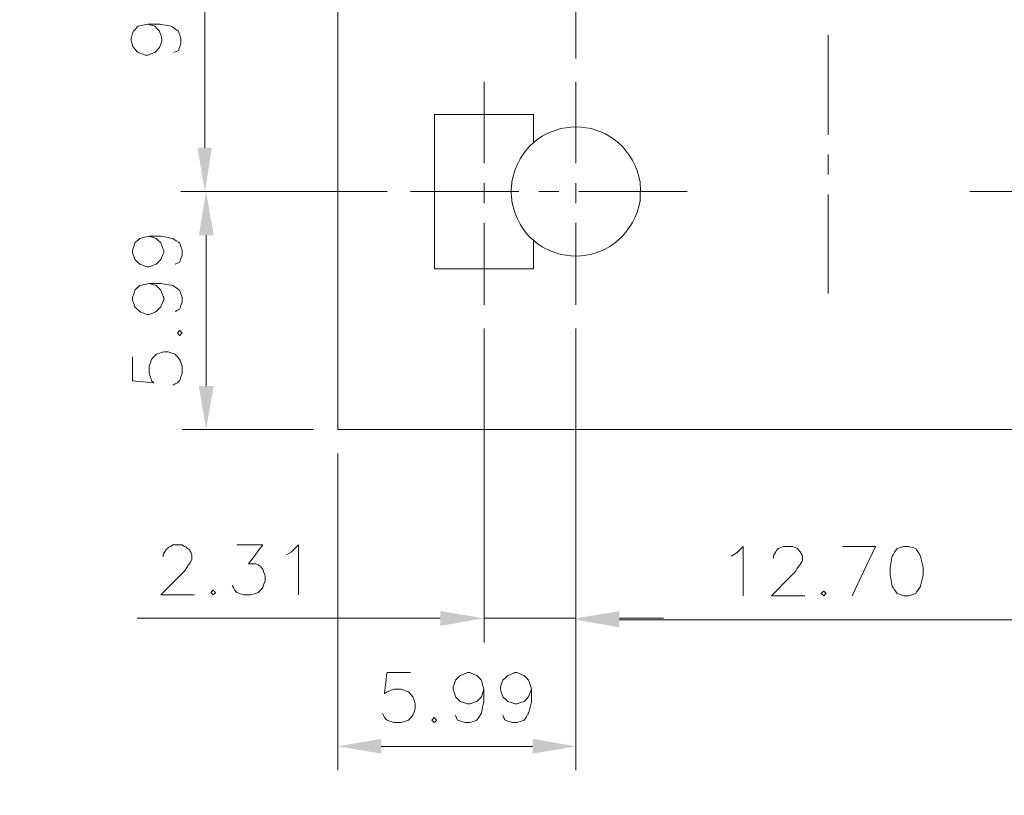
# Model space of a CAD drawing. Units: millimetres. Extents: x 0.2 to 17.4, y -12.9 to -0.7.
# Drawn here: x 11.7 to 14.6, y -8.8 to -6.5 of the extents above; entities that cross this region are included whole.
import ezdxf

# ---------------------------------------------------------------- set-up
doc = ezdxf.new("R2010")
doc.units = ezdxf.units.MM
doc.header["$MEASUREMENT"] = 0
doc.layers.get('0').update_dxf_attribs({"linetype": 'CONTINUOUS'})

msp = doc.modelspace()

# ---------------------------------------------------------------- hatches: boundary and pattern name
for points in [[(12.224, -6.8928), (12.224, -6.8928), (12.2242, -6.8928), (12.2248, -6.8928), (12.2258, -6.8928), (12.2271, -6.8928), (12.2287, -6.8928), (12.2305, -6.8928), (12.2326, -6.8928), (12.2348, -6.8928), (12.2372, -6.8928), (12.2397, -6.8928), (12.2423, -6.8928), (12.2449, -6.8928), (12.2475, -6.8928), (12.25, -6.8928), (12.2525, -6.8928), (12.2549, -6.8928), (12.2572, -6.8928), (12.2592, -6.8928), (12.2611, -6.8928), (12.2627, -6.8928), (12.264, -6.8928), (12.2649, -6.8928), (12.2655, -6.8928), (12.2658, -6.8928), (12.2658, -6.8928), (12.2657, -6.8934), (12.2654, -6.8953), (12.2649, -6.8982), (12.2643, -6.9022), (12.2635, -6.907), (12.2627, -6.9125), (12.2617, -6.9188), (12.2606, -6.9256), (12.2595, -6.9328), (12.2583, -6.9403), (12.2571, -6.9481), (12.2558, -6.956), (12.2546, -6.9639), (12.2534, -6.9716), (12.2522, -6.9792), (12.2511, -6.9864), (12.25, -6.9932), (12.249, -6.9994), (12.2481, -7.005), (12.2474, -7.0098), (12.2468, -7.0137), (12.2463, -7.0167), (12.246, -7.0185), (12.2459, -7.0191)], [(12.2282, -7.1455), (12.2282, -7.1455), (12.2284, -7.1455), (12.229, -7.1455), (12.23, -7.1455), (12.2313, -7.1455), (12.233, -7.1455), (12.2349, -7.1455), (12.237, -7.1455), (12.2393, -7.1455), (12.2417, -7.1455), (12.2443, -7.1455), (12.2469, -7.1455), (12.2496, -7.1455), (12.2522, -7.1455), (12.2549, -7.1455), (12.2574, -7.1455), (12.2599, -7.1455), (12.2622, -7.1455), (12.2643, -7.1455), (12.2662, -7.1455), (12.2678, -7.1455), (12.2691, -7.1455), (12.2701, -7.1455), (12.2708, -7.1455), (12.271, -7.1455), (12.271, -7.1455), (12.2709, -7.1448), (12.2705, -7.143), (12.27, -7.14), (12.2694, -7.1361), (12.2685, -7.1313), (12.2676, -7.1257), (12.2665, -7.1195), (12.2653, -7.1127), (12.264, -7.1055), (12.2627, -7.0979), (12.2614, -7.0902), (12.26, -7.0823), (12.2586, -7.0744), (12.2573, -7.0667), (12.256, -7.0591), (12.2547, -7.0519), (12.2536, -7.0451), (12.2525, -7.0389), (12.2515, -7.0333), (12.2507, -7.0285), (12.25, -7.0246), (12.2495, -7.0216), (12.2492, -7.0198), (12.2491, -7.0191)], [(12.2282, -7.5808), (12.2282, -7.5808), (12.2284, -7.5808), (12.229, -7.5808), (12.23, -7.5808), (12.2313, -7.5808), (12.233, -7.5808), (12.2349, -7.5808), (12.237, -7.5808), (12.2393, -7.5808), (12.2417, -7.5808), (12.2443, -7.5808), (12.2469, -7.5808), (12.2496, -7.5808), (12.2522, -7.5808), (12.2549, -7.5808), (12.2574, -7.5808), (12.2599, -7.5808), (12.2622, -7.5808), (12.2643, -7.5808), (12.2662, -7.5808), (12.2678, -7.5808), (12.2691, -7.5808), (12.2701, -7.5808), (12.2708, -7.5808), (12.271, -7.5808), (12.271, -7.5808), (12.2709, -7.5815), (12.2705, -7.5833), (12.27, -7.5862), (12.2694, -7.5901), (12.2685, -7.5949), (12.2676, -7.6004), (12.2665, -7.6066), (12.2653, -7.6133), (12.264, -7.6205), (12.2627, -7.628), (12.2614, -7.6357), (12.26, -7.6435), (12.2586, -7.6513), (12.2573, -7.659), (12.256, -7.6665), (12.2547, -7.6736), (12.2536, -7.6804), (12.2525, -7.6865), (12.2515, -7.6921), (12.2507, -7.6968), (12.25, -7.7007), (12.2495, -7.7037), (12.2492, -7.7055), (12.2491, -7.7061)], [(12.9246, -8.2302), (12.9246, -8.2302), (12.9246, -8.2305), (12.9246, -8.2311), (12.9246, -8.2321), (12.9246, -8.2334), (12.9246, -8.235), (12.9246, -8.2369), (12.9246, -8.239), (12.9246, -8.2413), (12.9246, -8.2438), (12.9246, -8.2463), (12.9246, -8.249), (12.9246, -8.2516), (12.9246, -8.2543), (12.9246, -8.2569), (12.9246, -8.2595), (12.9246, -8.2619), (12.9246, -8.2642), (12.9246, -8.2664), (12.9246, -8.2682), (12.9246, -8.2699), (12.9246, -8.2712), (12.9246, -8.2722), (12.9246, -8.2728), (12.9246, -8.273), (12.9246, -8.273), (12.9252, -8.2729), (12.9271, -8.2726), (12.93, -8.2721), (12.9339, -8.2714), (12.9387, -8.2706), (12.9443, -8.2696), (12.9505, -8.2685), (12.9573, -8.2674), (12.9645, -8.2661), (12.9721, -8.2648), (12.9799, -8.2634), (12.9877, -8.2621), (12.9956, -8.2607), (13.0034, -8.2594), (13.0109, -8.2581), (13.0181, -8.2568), (13.0249, -8.2556), (13.0312, -8.2545), (13.0367, -8.2536), (13.0415, -8.2527), (13.0455, -8.2521), (13.0484, -8.2515), (13.0503, -8.2512), (13.0509, -8.2511)], [(13.4414, -8.2302), (13.4414, -8.2302), (13.4414, -8.2305), (13.4414, -8.2311), (13.4414, -8.2321), (13.4414, -8.2334), (13.4414, -8.235), (13.4414, -8.2369), (13.4414, -8.239), (13.4414, -8.2413), (13.4414, -8.2438), (13.4414, -8.2463), (13.4414, -8.249), (13.4414, -8.2516), (13.4414, -8.2543), (13.4414, -8.2569), (13.4414, -8.2595), (13.4414, -8.2619), (13.4414, -8.2642), (13.4414, -8.2664), (13.4414, -8.2682), (13.4414, -8.2699), (13.4414, -8.2712), (13.4414, -8.2722), (13.4414, -8.2728), (13.4414, -8.273), (13.4414, -8.273), (13.4407, -8.2729), (13.4389, -8.2726), (13.436, -8.2721), (13.4321, -8.2714), (13.4273, -8.2706), (13.4218, -8.2696), (13.4156, -8.2685), (13.4089, -8.2674), (13.4017, -8.2661), (13.3943, -8.2648), (13.3865, -8.2634), (13.3787, -8.2621), (13.3709, -8.2607), (13.3632, -8.2594), (13.3557, -8.2581), (13.3486, -8.2568), (13.3418, -8.2556), (13.3357, -8.2545), (13.3301, -8.2536), (13.3254, -8.2527), (13.3215, -8.2521), (13.3186, -8.2515), (13.3167, -8.2512), (13.3161, -8.2511)], [(13.4414, -8.2344), (13.4414, -8.2344), (13.4414, -8.2346), (13.4414, -8.2353), (13.4414, -8.2363), (13.4414, -8.2376), (13.4414, -8.2392), (13.4414, -8.2411), (13.4414, -8.2432), (13.4414, -8.2455), (13.4414, -8.248), (13.4414, -8.2505), (13.4414, -8.2531), (13.4414, -8.2558), (13.4414, -8.2585), (13.4414, -8.2611), (13.4414, -8.2637), (13.4414, -8.2661), (13.4414, -8.2684), (13.4414, -8.2705), (13.4414, -8.2724), (13.4414, -8.274), (13.4414, -8.2754), (13.4414, -8.2764), (13.4414, -8.277), (13.4414, -8.2772), (13.4414, -8.2772), (13.4407, -8.2771), (13.4389, -8.2768), (13.436, -8.2763), (13.4321, -8.2756), (13.4273, -8.2748), (13.4218, -8.2738), (13.4156, -8.2727), (13.4089, -8.2715), (13.4017, -8.2703), (13.3943, -8.269), (13.3865, -8.2676), (13.3787, -8.2663), (13.3709, -8.2649), (13.3632, -8.2635), (13.3557, -8.2622), (13.3486, -8.261), (13.3418, -8.2598), (13.3357, -8.2587), (13.3301, -8.2578), (13.3254, -8.2569), (13.3215, -8.2562), (13.3186, -8.2557), (13.3167, -8.2554), (13.3161, -8.2553)], [(12.7544, -8.5988), (12.7544, -8.5988), (12.7544, -8.599), (12.7544, -8.5996), (12.7544, -8.6006), (12.7544, -8.602), (12.7544, -8.6036), (12.7544, -8.6055), (12.7544, -8.6076), (12.7544, -8.6099), (12.7544, -8.6123), (12.7544, -8.6149), (12.7544, -8.6175), (12.7544, -8.6202), (12.7544, -8.6229), (12.7544, -8.6255), (12.7544, -8.628), (12.7544, -8.6305), (12.7544, -8.6328), (12.7544, -8.6349), (12.7544, -8.6368), (12.7544, -8.6384), (12.7544, -8.6398), (12.7544, -8.6407), (12.7544, -8.6414), (12.7544, -8.6416), (12.7544, -8.6416), (12.7537, -8.6415), (12.7519, -8.6412), (12.749, -8.6407), (12.7451, -8.64), (12.7403, -8.6393), (12.7348, -8.6383), (12.7286, -8.6373), (12.7219, -8.6362), (12.7147, -8.635), (12.7073, -8.6337), (12.6996, -8.6325), (12.6917, -8.6312), (12.6839, -8.6298), (12.6762, -8.6286), (12.6687, -8.6273), (12.6616, -8.6261), (12.6549, -8.625), (12.6487, -8.624), (12.6431, -8.6231), (12.6384, -8.6223), (12.6345, -8.6216), (12.6316, -8.6211), (12.6297, -8.6208), (12.6291, -8.6207)], [(13.1908, -8.5988), (13.1908, -8.5988), (13.1908, -8.599), (13.1908, -8.5996), (13.1908, -8.6006), (13.1908, -8.602), (13.1908, -8.6036), (13.1908, -8.6055), (13.1908, -8.6076), (13.1908, -8.6099), (13.1908, -8.6123), (13.1908, -8.6149), (13.1908, -8.6175), (13.1908, -8.6202), (13.1908, -8.6229), (13.1908, -8.6255), (13.1908, -8.628), (13.1908, -8.6305), (13.1908, -8.6328), (13.1908, -8.6349), (13.1908, -8.6368), (13.1908, -8.6384), (13.1908, -8.6398), (13.1908, -8.6407), (13.1908, -8.6414), (13.1908, -8.6416), (13.1908, -8.6416), (13.1914, -8.6415), (13.1933, -8.6412), (13.1962, -8.6407), (13.2001, -8.64), (13.2049, -8.6393), (13.2104, -8.6383), (13.2166, -8.6373), (13.2233, -8.6362), (13.2304, -8.635), (13.2379, -8.6337), (13.2456, -8.6325), (13.2534, -8.6312), (13.2613, -8.6298), (13.269, -8.6286), (13.2765, -8.6273), (13.2836, -8.6261), (13.2903, -8.625), (13.2965, -8.624), (13.302, -8.6231), (13.3068, -8.6223), (13.3107, -8.6216), (13.3136, -8.6211), (13.3155, -8.6208), (13.3161, -8.6207)]]:
    msp.add_hatch(color=256).paths.add_polyline_path(points)

# ---------------------------------------------------------------- linework, layer by layer
at = {"linetype": 'Continuous', "lineweight": 20}
for points, knots in [([(17.4266, -12.8961), (17.4266, -12.8961), (17.4266, -0.711), (17.4266, -0.711), (17.4266, -0.711), (17.4266, -0.711), (0.19, -0.711), (0.19, -0.711), (0.19, -0.711), (0.19, -0.711), (0.19, -12.8961), (0.19, -12.8961), (0.19, -12.8961), (0.19, -12.8961), (17.4266, -12.8961), (17.4266, -12.8961)], [0, 0, 0, 0, 0.0625, 0.0625, 0.0625, 0.062501, 0.125, 0.125, 0.125, 0.125001, 0.1875, 0.1875, 0.1875, 0.187501, 1, 1, 1, 1]), ([(12.6291, -7.7061), (12.6291, -7.7061), (12.6291, -5.4291), (12.6291, -5.4291), (12.6291, -5.4291), (12.6291, -5.4291), (15.2967, -5.4291), (15.2967, -5.4291), (15.2967, -5.4291), (15.2967, -5.4291), (15.4053, -6.3791), (15.4053, -6.3791), (15.4053, -6.3791), (15.4053, -6.3791), (15.5118, -7.0077), (15.5118, -7.0077), (15.5118, -7.0077), (15.5118, -7.0077), (15.2414, -7.7061), (15.2414, -7.7061), (15.2414, -7.7061), (15.2414, -7.7061), (12.6291, -7.7061), (12.6291, -7.7061)], [0, 0, 0, 0, 0.041667, 0.041667, 0.041667, 0.041668, 0.083333, 0.083333, 0.083333, 0.083334, 0.125, 0.125, 0.125, 0.125001, 0.166667, 0.166667, 0.166667, 0.166668, 0.208333, 0.208333, 0.208333, 0.208334, 1, 1, 1, 1]), ([(12.081, -6.5357), (12.081, -6.5357), (12.1008, -6.542), (12.1008, -6.542), (12.1008, -6.542), (12.1008, -6.542), (12.1144, -6.5566), (12.1144, -6.5566), (12.1144, -6.5566), (12.1144, -6.5566), (12.1217, -6.5775), (12.1217, -6.5775), (12.1217, -6.5775), (12.1217, -6.5775), (12.1217, -6.5838), (12.1217, -6.5838), (12.1217, -6.5838), (12.1217, -6.5838), (12.1144, -6.6036), (12.1144, -6.6036), (12.1144, -6.6036), (12.1144, -6.6036), (12.1008, -6.6182), (12.1008, -6.6182), (12.1008, -6.6182), (12.1008, -6.6182), (12.081, -6.6255), (12.081, -6.6255), (12.081, -6.6255), (12.081, -6.6255), (12.0747, -6.6255), (12.0747, -6.6255), (12.0747, -6.6255), (12.0747, -6.6255), (12.0528, -6.6182), (12.0528, -6.6182), (12.0528, -6.6182), (12.0528, -6.6182), (12.0392, -6.6036), (12.0392, -6.6036), (12.0392, -6.6036), (12.0392, -6.6036), (12.0329, -6.5838), (12.0329, -6.5838), (12.0329, -6.5838), (12.0329, -6.5838), (12.0329, -6.5775), (12.0329, -6.5775), (12.0329, -6.5775), (12.0329, -6.5775), (12.0392, -6.5566), (12.0392, -6.5566), (12.0392, -6.5566), (12.0392, -6.5566), (12.0528, -6.542), (12.0528, -6.542), (12.0528, -6.542), (12.0528, -6.542), (12.081, -6.5357), (12.081, -6.5357), (12.081, -6.5357), (12.081, -6.5357), (12.1144, -6.5357), (12.1144, -6.5357), (12.1144, -6.5357), (12.1144, -6.5357), (12.1488, -6.542), (12.1488, -6.542), (12.1488, -6.542), (12.1488, -6.542), (12.1697, -6.5566), (12.1697, -6.5566), (12.1697, -6.5566), (12.1697, -6.5566), (12.176, -6.5775), (12.176, -6.5775), (12.176, -6.5775), (12.176, -6.5775), (12.176, -6.59), (12.176, -6.59), (12.176, -6.59), (12.176, -6.59), (12.1697, -6.612), (12.1697, -6.612), (12.1697, -6.612), (12.1697, -6.612), (12.1561, -6.6182), (12.1561, -6.6182)], [0, 0, 0, 0, 0.011364, 0.011364, 0.011364, 0.011365, 0.022727, 0.022727, 0.022727, 0.022728, 0.034091, 0.034091, 0.034091, 0.034092, 0.045455, 0.045455, 0.045455, 0.045456, 0.056818, 0.056818, 0.056818, 0.056819, 0.068182, 0.068182, 0.068182, 0.068183, 0.079545, 0.079545, 0.079545, 0.079546, 0.090909, 0.090909, 0.090909, 0.09091, 0.102273, 0.102273, 0.102273, 0.102274, 0.113636, 0.113636, 0.113636, 0.113637, 0.125, 0.125, 0.125, 0.125001, 0.136364, 0.136364, 0.136364, 0.136365, 0.147727, 0.147727, 0.147727, 0.147728, 0.159091, 0.159091, 0.159091, 0.159092, 0.170455, 0.170455, 0.170455, 0.170456, 0.181818, 0.181818, 0.181818, 0.181819, 0.193182, 0.193182, 0.193182, 0.193183, 0.204545, 0.204545, 0.204545, 0.204546, 0.215909, 0.215909, 0.215909, 0.21591, 0.227273, 0.227273, 0.227273, 0.227274, 0.238636, 0.238636, 0.238636, 0.238637, 1, 1, 1, 1]), ([(13.5019, -7.0191), (13.5019, -7.0191), (13.5009, -6.9899), (13.5009, -6.9899), (13.5009, -6.9899), (13.5009, -6.9899), (13.4936, -6.9617), (13.4936, -6.9617), (13.4936, -6.9617), (13.4268, -6.7759), (13.1689, -6.7957), (13.1313, -6.9899), (13.1313, -6.9899), (13.1313, -6.9899), (13.1292, -7.0191), (13.1292, -7.0191), (13.1292, -7.0191), (13.1292, -7.0191), (13.1313, -7.0484), (13.1313, -7.0484), (13.1313, -7.0484), (13.1689, -7.2426), (13.4257, -7.2624), (13.4936, -7.0766), (13.4936, -7.0766), (13.4936, -7.0766), (13.5009, -7.0484), (13.5009, -7.0484), (13.5009, -7.0484), (13.5009, -7.0484), (13.5019, -7.0191), (13.5019, -7.0191)], [0, 0, 0, 0, 0.03125, 0.03125, 0.03125, 0.031251, 0.0625, 0.0625, 0.0625, 0.062501, 0.09375, 0.09375, 0.09375, 0.093751, 0.125, 0.125, 0.125, 0.125001, 0.15625, 0.15625, 0.15625, 0.156251, 0.1875, 0.1875, 0.1875, 0.187501, 0.21875, 0.21875, 0.21875, 0.218751, 1, 1, 1, 1]), ([(13.1939, -7.2426), (13.1939, -7.2426), (12.9079, -7.2426), (12.9079, -7.2426), (12.9079, -7.2426), (12.9079, -7.2426), (12.9079, -6.7968), (12.9079, -6.7968)], [0, 0, 0, 0, 0.125, 0.125, 0.125, 0.125001, 1, 1, 1, 1]), ([(12.0851, -7.1476), (12.0851, -7.1476), (12.105, -7.1549), (12.105, -7.1549), (12.105, -7.1549), (12.105, -7.1549), (12.1185, -7.1674), (12.1185, -7.1674), (12.1185, -7.1674), (12.1185, -7.1674), (12.1269, -7.1893), (12.1269, -7.1893), (12.1269, -7.1893), (12.1269, -7.1893), (12.1269, -7.1956), (12.1269, -7.1956), (12.1269, -7.1956), (12.1269, -7.1956), (12.1185, -7.2154), (12.1185, -7.2154), (12.1185, -7.2154), (12.1185, -7.2154), (12.105, -7.229), (12.105, -7.229), (12.105, -7.229), (12.105, -7.229), (12.0851, -7.2363), (12.0851, -7.2363), (12.0851, -7.2363), (12.0851, -7.2363), (12.0789, -7.2363), (12.0789, -7.2363), (12.0789, -7.2363), (12.0789, -7.2363), (12.058, -7.229), (12.058, -7.229), (12.058, -7.229), (12.058, -7.229), (12.0434, -7.2154), (12.0434, -7.2154), (12.0434, -7.2154), (12.0434, -7.2154), (12.0371, -7.1956), (12.0371, -7.1956), (12.0371, -7.1956), (12.0371, -7.1956), (12.0371, -7.1893), (12.0371, -7.1893), (12.0371, -7.1893), (12.0371, -7.1893), (12.0434, -7.1674), (12.0434, -7.1674), (12.0434, -7.1674), (12.0434, -7.1674), (12.058, -7.1549), (12.058, -7.1549), (12.058, -7.1549), (12.058, -7.1549), (12.0851, -7.1476), (12.0851, -7.1476), (12.0851, -7.1476), (12.0851, -7.1476), (12.1185, -7.1476), (12.1185, -7.1476), (12.1185, -7.1476), (12.1185, -7.1476), (12.153, -7.1549), (12.153, -7.1549), (12.153, -7.1549), (12.153, -7.1549), (12.1728, -7.1674), (12.1728, -7.1674), (12.1728, -7.1674), (12.1728, -7.1674), (12.1801, -7.1893), (12.1801, -7.1893), (12.1801, -7.1893), (12.1801, -7.1893), (12.1801, -7.2029), (12.1801, -7.2029), (12.1801, -7.2029), (12.1801, -7.2029), (12.1728, -7.2227), (12.1728, -7.2227), (12.1728, -7.2227), (12.1728, -7.2227), (12.1603, -7.229), (12.1603, -7.229)], [0, 0, 0, 0, 0.011364, 0.011364, 0.011364, 0.011365, 0.022727, 0.022727, 0.022727, 0.022728, 0.034091, 0.034091, 0.034091, 0.034092, 0.045455, 0.045455, 0.045455, 0.045456, 0.056818, 0.056818, 0.056818, 0.056819, 0.068182, 0.068182, 0.068182, 0.068183, 0.079545, 0.079545, 0.079545, 0.079546, 0.090909, 0.090909, 0.090909, 0.09091, 0.102273, 0.102273, 0.102273, 0.102274, 0.113636, 0.113636, 0.113636, 0.113637, 0.125, 0.125, 0.125, 0.125001, 0.136364, 0.136364, 0.136364, 0.136365, 0.147727, 0.147727, 0.147727, 0.147728, 0.159091, 0.159091, 0.159091, 0.159092, 0.170455, 0.170455, 0.170455, 0.170456, 0.181818, 0.181818, 0.181818, 0.181819, 0.193182, 0.193182, 0.193182, 0.193183, 0.204545, 0.204545, 0.204545, 0.204546, 0.215909, 0.215909, 0.215909, 0.21591, 0.227273, 0.227273, 0.227273, 0.227274, 0.238636, 0.238636, 0.238636, 0.238637, 1, 1, 1, 1]), ([(12.0851, -7.2843), (12.0851, -7.2843), (12.105, -7.2906), (12.105, -7.2906), (12.105, -7.2906), (12.105, -7.2906), (12.1185, -7.3042), (12.1185, -7.3042), (12.1185, -7.3042), (12.1185, -7.3042), (12.1269, -7.325), (12.1269, -7.325), (12.1269, -7.325), (12.1269, -7.325), (12.1269, -7.3324), (12.1269, -7.3324), (12.1269, -7.3324), (12.1269, -7.3324), (12.1185, -7.3522), (12.1185, -7.3522), (12.1185, -7.3522), (12.1185, -7.3522), (12.105, -7.3658), (12.105, -7.3658), (12.105, -7.3658), (12.105, -7.3658), (12.0851, -7.3741), (12.0851, -7.3741), (12.0851, -7.3741), (12.0851, -7.3741), (12.0789, -7.3741), (12.0789, -7.3741), (12.0789, -7.3741), (12.0789, -7.3741), (12.058, -7.3658), (12.058, -7.3658), (12.058, -7.3658), (12.058, -7.3658), (12.0434, -7.3522), (12.0434, -7.3522), (12.0434, -7.3522), (12.0434, -7.3522), (12.0371, -7.3324), (12.0371, -7.3324), (12.0371, -7.3324), (12.0371, -7.3324), (12.0371, -7.325), (12.0371, -7.325), (12.0371, -7.325), (12.0371, -7.325), (12.0434, -7.3042), (12.0434, -7.3042), (12.0434, -7.3042), (12.0434, -7.3042), (12.058, -7.2906), (12.058, -7.2906), (12.058, -7.2906), (12.058, -7.2906), (12.0851, -7.2843), (12.0851, -7.2843), (12.0851, -7.2843), (12.0851, -7.2843), (12.1185, -7.2843), (12.1185, -7.2843), (12.1185, -7.2843), (12.1185, -7.2843), (12.153, -7.2906), (12.153, -7.2906), (12.153, -7.2906), (12.153, -7.2906), (12.1728, -7.3042), (12.1728, -7.3042), (12.1728, -7.3042), (12.1728, -7.3042), (12.1801, -7.325), (12.1801, -7.325), (12.1801, -7.325), (12.1801, -7.325), (12.1801, -7.3386), (12.1801, -7.3386), (12.1801, -7.3386), (12.1801, -7.3386), (12.1728, -7.3585), (12.1728, -7.3585), (12.1728, -7.3585), (12.1728, -7.3585), (12.1603, -7.3658), (12.1603, -7.3658)], [0, 0, 0, 0, 0.011364, 0.011364, 0.011364, 0.011365, 0.022727, 0.022727, 0.022727, 0.022728, 0.034091, 0.034091, 0.034091, 0.034092, 0.045455, 0.045455, 0.045455, 0.045456, 0.056818, 0.056818, 0.056818, 0.056819, 0.068182, 0.068182, 0.068182, 0.068183, 0.079545, 0.079545, 0.079545, 0.079546, 0.090909, 0.090909, 0.090909, 0.09091, 0.102273, 0.102273, 0.102273, 0.102274, 0.113636, 0.113636, 0.113636, 0.113637, 0.125, 0.125, 0.125, 0.125001, 0.136364, 0.136364, 0.136364, 0.136365, 0.147727, 0.147727, 0.147727, 0.147728, 0.159091, 0.159091, 0.159091, 0.159092, 0.170455, 0.170455, 0.170455, 0.170456, 0.181818, 0.181818, 0.181818, 0.181819, 0.193182, 0.193182, 0.193182, 0.193183, 0.204545, 0.204545, 0.204545, 0.204546, 0.215909, 0.215909, 0.215909, 0.21591, 0.227273, 0.227273, 0.227273, 0.227274, 0.238636, 0.238636, 0.238636, 0.238637, 1, 1, 1, 1]), ([(12.1666, -7.4274), (12.1666, -7.4274), (12.1728, -7.4347), (12.1728, -7.4347), (12.1728, -7.4347), (12.1728, -7.4347), (12.1801, -7.4274), (12.1801, -7.4274), (12.1801, -7.4274), (12.1801, -7.4274), (12.1728, -7.4201), (12.1728, -7.4201), (12.1728, -7.4201), (12.1728, -7.4201), (12.1666, -7.4274), (12.1666, -7.4274)], [0, 0, 0, 0, 0.0625, 0.0625, 0.0625, 0.062501, 0.125, 0.125, 0.125, 0.125001, 0.1875, 0.1875, 0.1875, 0.187501, 1, 1, 1, 1]), ([(12.0371, -7.4963), (12.0371, -7.4963), (12.0371, -7.5652), (12.0371, -7.5652), (12.0371, -7.5652), (12.0371, -7.5652), (12.0987, -7.5714), (12.0987, -7.5714), (12.0987, -7.5714), (12.0987, -7.5714), (12.0914, -7.5652), (12.0914, -7.5652), (12.0914, -7.5652), (12.0914, -7.5652), (12.0851, -7.5433), (12.0851, -7.5433), (12.0851, -7.5433), (12.0851, -7.5433), (12.0851, -7.5234), (12.0851, -7.5234), (12.0851, -7.5234), (12.0851, -7.5234), (12.0914, -7.5036), (12.0914, -7.5036), (12.0914, -7.5036), (12.0914, -7.5036), (12.105, -7.489), (12.105, -7.489), (12.105, -7.489), (12.105, -7.489), (12.1269, -7.4817), (12.1269, -7.4817), (12.1269, -7.4817), (12.1269, -7.4817), (12.1394, -7.4817), (12.1394, -7.4817), (12.1394, -7.4817), (12.1394, -7.4817), (12.1603, -7.489), (12.1603, -7.489), (12.1603, -7.489), (12.1603, -7.489), (12.1728, -7.5036), (12.1728, -7.5036), (12.1728, -7.5036), (12.1728, -7.5036), (12.1801, -7.5234), (12.1801, -7.5234), (12.1801, -7.5234), (12.1801, -7.5234), (12.1801, -7.5433), (12.1801, -7.5433), (12.1801, -7.5433), (12.1801, -7.5433), (12.1728, -7.5652), (12.1728, -7.5652), (12.1728, -7.5652), (12.1728, -7.5652), (12.1666, -7.5714), (12.1666, -7.5714), (12.1666, -7.5714), (12.1666, -7.5714), (12.153, -7.5777), (12.153, -7.5777)], [0, 0, 0, 0, 0.015625, 0.015625, 0.015625, 0.015626, 0.03125, 0.03125, 0.03125, 0.031251, 0.046875, 0.046875, 0.046875, 0.046876, 0.0625, 0.0625, 0.0625, 0.062501, 0.078125, 0.078125, 0.078125, 0.078126, 0.09375, 0.09375, 0.09375, 0.093751, 0.109375, 0.109375, 0.109375, 0.109376, 0.125, 0.125, 0.125, 0.125001, 0.140625, 0.140625, 0.140625, 0.140626, 0.15625, 0.15625, 0.15625, 0.156251, 0.171875, 0.171875, 0.171875, 0.171876, 0.1875, 0.1875, 0.1875, 0.187501, 0.203125, 0.203125, 0.203125, 0.203126, 0.21875, 0.21875, 0.21875, 0.218751, 0.234375, 0.234375, 0.234375, 0.234376, 1, 1, 1, 1]), ([(12.1248, -8.0736), (12.1248, -8.0736), (12.1248, -8.0674), (12.1248, -8.0674), (12.1248, -8.0674), (12.1248, -8.0674), (12.1332, -8.0538), (12.1332, -8.0538), (12.1332, -8.0538), (12.1332, -8.0538), (12.1394, -8.0475), (12.1394, -8.0475), (12.1394, -8.0475), (12.1394, -8.0475), (12.153, -8.0392), (12.153, -8.0392), (12.153, -8.0392), (12.153, -8.0392), (12.1801, -8.0392), (12.1801, -8.0392), (12.1801, -8.0392), (12.1801, -8.0392), (12.1937, -8.0475), (12.1937, -8.0475), (12.1937, -8.0475), (12.1937, -8.0475), (12.201, -8.0538), (12.201, -8.0538), (12.201, -8.0538), (12.201, -8.0538), (12.2083, -8.0674), (12.2083, -8.0674), (12.2083, -8.0674), (12.2083, -8.0674), (12.2083, -8.0809), (12.2083, -8.0809), (12.2083, -8.0809), (12.2083, -8.0809), (12.201, -8.0935), (12.201, -8.0935), (12.201, -8.0935), (12.201, -8.0935), (12.1864, -8.1154), (12.1864, -8.1154), (12.1864, -8.1154), (12.1864, -8.1154), (12.1185, -8.1833), (12.1185, -8.1833), (12.1185, -8.1833), (12.1185, -8.1833), (12.2146, -8.1833), (12.2146, -8.1833)], [0, 0, 0, 0, 0.019231, 0.019231, 0.019231, 0.019232, 0.038462, 0.038462, 0.038462, 0.038463, 0.057692, 0.057692, 0.057692, 0.057693, 0.076923, 0.076923, 0.076923, 0.076924, 0.096154, 0.096154, 0.096154, 0.096155, 0.115385, 0.115385, 0.115385, 0.115386, 0.134615, 0.134615, 0.134615, 0.134616, 0.153846, 0.153846, 0.153846, 0.153847, 0.173077, 0.173077, 0.173077, 0.173078, 0.192308, 0.192308, 0.192308, 0.192309, 0.211538, 0.211538, 0.211538, 0.211539, 0.230769, 0.230769, 0.230769, 0.23077, 1, 1, 1, 1]), ([(12.3378, -8.0392), (12.3378, -8.0392), (12.413, -8.0392), (12.413, -8.0392), (12.413, -8.0392), (12.413, -8.0392), (12.3712, -8.0935), (12.3712, -8.0935), (12.3712, -8.0935), (12.3712, -8.0935), (12.3921, -8.0935), (12.3921, -8.0935), (12.3921, -8.0935), (12.3921, -8.0935), (12.4057, -8.1008), (12.4057, -8.1008), (12.4057, -8.1008), (12.4057, -8.1008), (12.413, -8.1091), (12.413, -8.1091), (12.413, -8.1091), (12.413, -8.1091), (12.4192, -8.129), (12.4192, -8.129), (12.4192, -8.129), (12.4192, -8.129), (12.4192, -8.1425), (12.4192, -8.1425), (12.4192, -8.1425), (12.4192, -8.1425), (12.413, -8.1624), (12.413, -8.1624), (12.413, -8.1624), (12.413, -8.1624), (12.3994, -8.177), (12.3994, -8.177), (12.3994, -8.177), (12.3994, -8.177), (12.3775, -8.1833), (12.3775, -8.1833), (12.3775, -8.1833), (12.3775, -8.1833), (12.3576, -8.1833), (12.3576, -8.1833), (12.3576, -8.1833), (12.3576, -8.1833), (12.3378, -8.177), (12.3378, -8.177), (12.3378, -8.177), (12.3378, -8.177), (12.3315, -8.1697), (12.3315, -8.1697), (12.3315, -8.1697), (12.3315, -8.1697), (12.3242, -8.1551), (12.3242, -8.1551)], [0, 0, 0, 0, 0.017857, 0.017857, 0.017857, 0.017858, 0.035714, 0.035714, 0.035714, 0.035715, 0.053571, 0.053571, 0.053571, 0.053572, 0.071429, 0.071429, 0.071429, 0.07143, 0.089286, 0.089286, 0.089286, 0.089287, 0.107143, 0.107143, 0.107143, 0.107144, 0.125, 0.125, 0.125, 0.125001, 0.142857, 0.142857, 0.142857, 0.142858, 0.160714, 0.160714, 0.160714, 0.160715, 0.178571, 0.178571, 0.178571, 0.178572, 0.196429, 0.196429, 0.196429, 0.19643, 0.214286, 0.214286, 0.214286, 0.214287, 0.232143, 0.232143, 0.232143, 0.232144, 1, 1, 1, 1]), ([(12.4808, -8.0674), (12.4808, -8.0674), (12.4944, -8.0601), (12.4944, -8.0601), (12.4944, -8.0601), (12.4944, -8.0601), (12.5153, -8.0392), (12.5153, -8.0392), (12.5153, -8.0392), (12.5153, -8.0392), (12.5153, -8.1833), (12.5153, -8.1833)], [0, 0, 0, 0, 0.083333, 0.083333, 0.083333, 0.083334, 0.166667, 0.166667, 0.166667, 0.166668, 1, 1, 1, 1]), ([(13.764, -8.0715), (13.764, -8.0715), (13.7786, -8.0632), (13.7786, -8.0632), (13.7786, -8.0632), (13.7786, -8.0632), (13.7985, -8.0434), (13.7985, -8.0434), (13.7985, -8.0434), (13.7985, -8.0434), (13.7985, -8.1864), (13.7985, -8.1864)], [0, 0, 0, 0, 0.083333, 0.083333, 0.083333, 0.083334, 0.166667, 0.166667, 0.166667, 0.166668, 1, 1, 1, 1]), ([(13.8862, -8.0778), (13.8862, -8.0778), (13.8862, -8.0715), (13.8862, -8.0715), (13.8862, -8.0715), (13.8862, -8.0715), (13.8935, -8.0569), (13.8935, -8.0569), (13.8935, -8.0569), (13.8935, -8.0569), (13.8997, -8.0496), (13.8997, -8.0496), (13.8997, -8.0496), (13.8997, -8.0496), (13.9143, -8.0434), (13.9143, -8.0434), (13.9143, -8.0434), (13.9143, -8.0434), (13.9415, -8.0434), (13.9415, -8.0434), (13.9415, -8.0434), (13.9415, -8.0434), (13.9551, -8.0496), (13.9551, -8.0496), (13.9551, -8.0496), (13.9551, -8.0496), (13.9613, -8.0569), (13.9613, -8.0569), (13.9613, -8.0569), (13.9613, -8.0569), (13.9697, -8.0715), (13.9697, -8.0715), (13.9697, -8.0715), (13.9697, -8.0715), (13.9697, -8.0841), (13.9697, -8.0841), (13.9697, -8.0841), (13.9697, -8.0841), (13.9613, -8.0976), (13.9613, -8.0976), (13.9613, -8.0976), (13.9613, -8.0976), (13.9478, -8.1175), (13.9478, -8.1175), (13.9478, -8.1175), (13.9478, -8.1175), (13.8799, -8.1864), (13.8799, -8.1864), (13.8799, -8.1864), (13.8799, -8.1864), (13.9759, -8.1864), (13.9759, -8.1864)], [0, 0, 0, 0, 0.019231, 0.019231, 0.019231, 0.019232, 0.038462, 0.038462, 0.038462, 0.038463, 0.057692, 0.057692, 0.057692, 0.057693, 0.076923, 0.076923, 0.076923, 0.076924, 0.096154, 0.096154, 0.096154, 0.096155, 0.115385, 0.115385, 0.115385, 0.115386, 0.134615, 0.134615, 0.134615, 0.134616, 0.153846, 0.153846, 0.153846, 0.153847, 0.173077, 0.173077, 0.173077, 0.173078, 0.192308, 0.192308, 0.192308, 0.192309, 0.211538, 0.211538, 0.211538, 0.211539, 0.230769, 0.230769, 0.230769, 0.23077, 1, 1, 1, 1]), ([(14.1127, -8.1864), (14.1127, -8.1864), (14.1806, -8.0434), (14.1806, -8.0434), (14.1806, -8.0434), (14.1806, -8.0434), (14.0845, -8.0434), (14.0845, -8.0434)], [0, 0, 0, 0, 0.125, 0.125, 0.125, 0.125001, 1, 1, 1, 1]), ([(14.262, -8.0434), (14.262, -8.0434), (14.2422, -8.0496), (14.2422, -8.0496), (14.2422, -8.0496), (14.2422, -8.0496), (14.2286, -8.0715), (14.2286, -8.0715), (14.2286, -8.0715), (14.2286, -8.0715), (14.2223, -8.105), (14.2223, -8.105), (14.2223, -8.105), (14.2223, -8.105), (14.2223, -8.1248), (14.2223, -8.1248), (14.2223, -8.1248), (14.2223, -8.1248), (14.2286, -8.1592), (14.2286, -8.1592), (14.2286, -8.1592), (14.2286, -8.1592), (14.2422, -8.1791), (14.2422, -8.1791), (14.2422, -8.1791), (14.2422, -8.1791), (14.262, -8.1864), (14.262, -8.1864), (14.262, -8.1864), (14.262, -8.1864), (14.2756, -8.1864), (14.2756, -8.1864), (14.2756, -8.1864), (14.2756, -8.1864), (14.2965, -8.1791), (14.2965, -8.1791), (14.2965, -8.1791), (14.2965, -8.1791), (14.31, -8.1592), (14.31, -8.1592), (14.31, -8.1592), (14.31, -8.1592), (14.3174, -8.1248), (14.3174, -8.1248), (14.3174, -8.1248), (14.3174, -8.1248), (14.3174, -8.105), (14.3174, -8.105), (14.3174, -8.105), (14.3174, -8.105), (14.31, -8.0715), (14.31, -8.0715), (14.31, -8.0715), (14.31, -8.0715), (14.2965, -8.0496), (14.2965, -8.0496), (14.2965, -8.0496), (14.2965, -8.0496), (14.2756, -8.0434), (14.2756, -8.0434), (14.2756, -8.0434), (14.2756, -8.0434), (14.262, -8.0434), (14.262, -8.0434)], [0, 0, 0, 0, 0.015625, 0.015625, 0.015625, 0.015626, 0.03125, 0.03125, 0.03125, 0.031251, 0.046875, 0.046875, 0.046875, 0.046876, 0.0625, 0.0625, 0.0625, 0.062501, 0.078125, 0.078125, 0.078125, 0.078126, 0.09375, 0.09375, 0.09375, 0.093751, 0.109375, 0.109375, 0.109375, 0.109376, 0.125, 0.125, 0.125, 0.125001, 0.140625, 0.140625, 0.140625, 0.140626, 0.15625, 0.15625, 0.15625, 0.156251, 0.171875, 0.171875, 0.171875, 0.171876, 0.1875, 0.1875, 0.1875, 0.187501, 0.203125, 0.203125, 0.203125, 0.203126, 0.21875, 0.21875, 0.21875, 0.218751, 0.234375, 0.234375, 0.234375, 0.234376, 1, 1, 1, 1]), ([(12.2699, -8.1697), (12.2699, -8.1697), (12.2626, -8.177), (12.2626, -8.177), (12.2626, -8.177), (12.2626, -8.177), (12.2699, -8.1833), (12.2699, -8.1833), (12.2699, -8.1833), (12.2699, -8.1833), (12.2762, -8.177), (12.2762, -8.177), (12.2762, -8.177), (12.2762, -8.177), (12.2699, -8.1697), (12.2699, -8.1697)], [0, 0, 0, 0, 0.0625, 0.0625, 0.0625, 0.062501, 0.125, 0.125, 0.125, 0.125001, 0.1875, 0.1875, 0.1875, 0.187501, 1, 1, 1, 1]), ([(14.0313, -8.1728), (14.0313, -8.1728), (14.0229, -8.1791), (14.0229, -8.1791), (14.0229, -8.1791), (14.0229, -8.1791), (14.0313, -8.1864), (14.0313, -8.1864), (14.0313, -8.1864), (14.0313, -8.1864), (14.0375, -8.1791), (14.0375, -8.1791), (14.0375, -8.1791), (14.0375, -8.1791), (14.0313, -8.1728), (14.0313, -8.1728)], [0, 0, 0, 0, 0.0625, 0.0625, 0.0625, 0.062501, 0.125, 0.125, 0.125, 0.125001, 0.1875, 0.1875, 0.1875, 0.187501, 1, 1, 1, 1]), ([(12.839, -8.4077), (12.839, -8.4077), (12.7711, -8.4077), (12.7711, -8.4077), (12.7711, -8.4077), (12.7711, -8.4077), (12.7638, -8.4693), (12.7638, -8.4693), (12.7638, -8.4693), (12.7638, -8.4693), (12.7711, -8.4631), (12.7711, -8.4631), (12.7711, -8.4631), (12.7711, -8.4631), (12.7909, -8.4558), (12.7909, -8.4558), (12.7909, -8.4558), (12.7909, -8.4558), (12.8118, -8.4558), (12.8118, -8.4558), (12.8118, -8.4558), (12.8118, -8.4558), (12.8327, -8.4631), (12.8327, -8.4631), (12.8327, -8.4631), (12.8327, -8.4631), (12.8452, -8.4777), (12.8452, -8.4777), (12.8452, -8.4777), (12.8452, -8.4777), (12.8525, -8.4975), (12.8525, -8.4975), (12.8525, -8.4975), (12.8525, -8.4975), (12.8525, -8.5111), (12.8525, -8.5111), (12.8525, -8.5111), (12.8525, -8.5111), (12.8452, -8.5309), (12.8452, -8.5309), (12.8452, -8.5309), (12.8452, -8.5309), (12.8327, -8.5455), (12.8327, -8.5455), (12.8327, -8.5455), (12.8327, -8.5455), (12.8118, -8.5518), (12.8118, -8.5518), (12.8118, -8.5518), (12.8118, -8.5518), (12.7909, -8.5518), (12.7909, -8.5518), (12.7909, -8.5518), (12.7909, -8.5518), (12.7711, -8.5455), (12.7711, -8.5455), (12.7711, -8.5455), (12.7711, -8.5455), (12.7638, -8.5372), (12.7638, -8.5372), (12.7638, -8.5372), (12.7638, -8.5372), (12.7575, -8.5247), (12.7575, -8.5247)], [0, 0, 0, 0, 0.015625, 0.015625, 0.015625, 0.015626, 0.03125, 0.03125, 0.03125, 0.031251, 0.046875, 0.046875, 0.046875, 0.046876, 0.0625, 0.0625, 0.0625, 0.062501, 0.078125, 0.078125, 0.078125, 0.078126, 0.09375, 0.09375, 0.09375, 0.093751, 0.109375, 0.109375, 0.109375, 0.109376, 0.125, 0.125, 0.125, 0.125001, 0.140625, 0.140625, 0.140625, 0.140626, 0.15625, 0.15625, 0.15625, 0.156251, 0.171875, 0.171875, 0.171875, 0.171876, 0.1875, 0.1875, 0.1875, 0.187501, 0.203125, 0.203125, 0.203125, 0.203126, 0.21875, 0.21875, 0.21875, 0.218751, 0.234375, 0.234375, 0.234375, 0.234376, 1, 1, 1, 1]), ([(13.0499, -8.4558), (13.0499, -8.4558), (13.0436, -8.4777), (13.0436, -8.4777), (13.0436, -8.4777), (13.0436, -8.4777), (13.03, -8.4912), (13.03, -8.4912), (13.03, -8.4912), (13.03, -8.4912), (13.0102, -8.4975), (13.0102, -8.4975), (13.0102, -8.4975), (13.0102, -8.4975), (13.0029, -8.4975), (13.0029, -8.4975), (13.0029, -8.4975), (13.0029, -8.4975), (12.982, -8.4912), (12.982, -8.4912), (12.982, -8.4912), (12.982, -8.4912), (12.9684, -8.4777), (12.9684, -8.4777), (12.9684, -8.4777), (12.9684, -8.4777), (12.9622, -8.4558), (12.9622, -8.4558), (12.9622, -8.4558), (12.9622, -8.4558), (12.9622, -8.4495), (12.9622, -8.4495), (12.9622, -8.4495), (12.9622, -8.4495), (12.9684, -8.4296), (12.9684, -8.4296), (12.9684, -8.4296), (12.9684, -8.4296), (12.982, -8.4161), (12.982, -8.4161), (12.982, -8.4161), (12.982, -8.4161), (13.0029, -8.4077), (13.0029, -8.4077), (13.0029, -8.4077), (13.0029, -8.4077), (13.0102, -8.4077), (13.0102, -8.4077), (13.0102, -8.4077), (13.0102, -8.4077), (13.03, -8.4161), (13.03, -8.4161), (13.03, -8.4161), (13.03, -8.4161), (13.0436, -8.4296), (13.0436, -8.4296), (13.0436, -8.4296), (13.0436, -8.4296), (13.0499, -8.4558), (13.0499, -8.4558), (13.0499, -8.4558), (13.0499, -8.4558), (13.0499, -8.4912), (13.0499, -8.4912), (13.0499, -8.4912), (13.0499, -8.4912), (13.0436, -8.5247), (13.0436, -8.5247), (13.0436, -8.5247), (13.0436, -8.5247), (13.03, -8.5455), (13.03, -8.5455), (13.03, -8.5455), (13.03, -8.5455), (13.0102, -8.5518), (13.0102, -8.5518), (13.0102, -8.5518), (13.0102, -8.5518), (12.9966, -8.5518), (12.9966, -8.5518), (12.9966, -8.5518), (12.9966, -8.5518), (12.9747, -8.5455), (12.9747, -8.5455), (12.9747, -8.5455), (12.9747, -8.5455), (12.9684, -8.5309), (12.9684, -8.5309)], [0, 0, 0, 0, 0.011364, 0.011364, 0.011364, 0.011365, 0.022727, 0.022727, 0.022727, 0.022728, 0.034091, 0.034091, 0.034091, 0.034092, 0.045455, 0.045455, 0.045455, 0.045456, 0.056818, 0.056818, 0.056818, 0.056819, 0.068182, 0.068182, 0.068182, 0.068183, 0.079545, 0.079545, 0.079545, 0.079546, 0.090909, 0.090909, 0.090909, 0.09091, 0.102273, 0.102273, 0.102273, 0.102274, 0.113636, 0.113636, 0.113636, 0.113637, 0.125, 0.125, 0.125, 0.125001, 0.136364, 0.136364, 0.136364, 0.136365, 0.147727, 0.147727, 0.147727, 0.147728, 0.159091, 0.159091, 0.159091, 0.159092, 0.170455, 0.170455, 0.170455, 0.170456, 0.181818, 0.181818, 0.181818, 0.181819, 0.193182, 0.193182, 0.193182, 0.193183, 0.204545, 0.204545, 0.204545, 0.204546, 0.215909, 0.215909, 0.215909, 0.21591, 0.227273, 0.227273, 0.227273, 0.227274, 0.238636, 0.238636, 0.238636, 0.238637, 1, 1, 1, 1]), ([(13.1877, -8.4558), (13.1877, -8.4558), (13.1793, -8.4777), (13.1793, -8.4777), (13.1793, -8.4777), (13.1793, -8.4777), (13.1668, -8.4912), (13.1668, -8.4912), (13.1668, -8.4912), (13.1668, -8.4912), (13.1459, -8.4975), (13.1459, -8.4975), (13.1459, -8.4975), (13.1459, -8.4975), (13.1396, -8.4975), (13.1396, -8.4975), (13.1396, -8.4975), (13.1396, -8.4975), (13.1198, -8.4912), (13.1198, -8.4912), (13.1198, -8.4912), (13.1198, -8.4912), (13.1052, -8.4777), (13.1052, -8.4777), (13.1052, -8.4777), (13.1052, -8.4777), (13.0979, -8.4558), (13.0979, -8.4558), (13.0979, -8.4558), (13.0979, -8.4558), (13.0979, -8.4495), (13.0979, -8.4495), (13.0979, -8.4495), (13.0979, -8.4495), (13.1052, -8.4296), (13.1052, -8.4296), (13.1052, -8.4296), (13.1052, -8.4296), (13.1198, -8.4161), (13.1198, -8.4161), (13.1198, -8.4161), (13.1198, -8.4161), (13.1396, -8.4077), (13.1396, -8.4077), (13.1396, -8.4077), (13.1396, -8.4077), (13.1459, -8.4077), (13.1459, -8.4077), (13.1459, -8.4077), (13.1459, -8.4077), (13.1668, -8.4161), (13.1668, -8.4161), (13.1668, -8.4161), (13.1668, -8.4161), (13.1793, -8.4296), (13.1793, -8.4296), (13.1793, -8.4296), (13.1793, -8.4296), (13.1877, -8.4558), (13.1877, -8.4558), (13.1877, -8.4558), (13.1877, -8.4558), (13.1877, -8.4912), (13.1877, -8.4912), (13.1877, -8.4912), (13.1877, -8.4912), (13.1793, -8.5247), (13.1793, -8.5247), (13.1793, -8.5247), (13.1793, -8.5247), (13.1668, -8.5455), (13.1668, -8.5455), (13.1668, -8.5455), (13.1668, -8.5455), (13.1459, -8.5518), (13.1459, -8.5518), (13.1459, -8.5518), (13.1459, -8.5518), (13.1334, -8.5518), (13.1334, -8.5518), (13.1334, -8.5518), (13.1334, -8.5518), (13.1115, -8.5455), (13.1115, -8.5455), (13.1115, -8.5455), (13.1115, -8.5455), (13.1052, -8.5309), (13.1052, -8.5309)], [0, 0, 0, 0, 0.011364, 0.011364, 0.011364, 0.011365, 0.022727, 0.022727, 0.022727, 0.022728, 0.034091, 0.034091, 0.034091, 0.034092, 0.045455, 0.045455, 0.045455, 0.045456, 0.056818, 0.056818, 0.056818, 0.056819, 0.068182, 0.068182, 0.068182, 0.068183, 0.079545, 0.079545, 0.079545, 0.079546, 0.090909, 0.090909, 0.090909, 0.09091, 0.102273, 0.102273, 0.102273, 0.102274, 0.113636, 0.113636, 0.113636, 0.113637, 0.125, 0.125, 0.125, 0.125001, 0.136364, 0.136364, 0.136364, 0.136365, 0.147727, 0.147727, 0.147727, 0.147728, 0.159091, 0.159091, 0.159091, 0.159092, 0.170455, 0.170455, 0.170455, 0.170456, 0.181818, 0.181818, 0.181818, 0.181819, 0.193182, 0.193182, 0.193182, 0.193183, 0.204545, 0.204545, 0.204545, 0.204546, 0.215909, 0.215909, 0.215909, 0.21591, 0.227273, 0.227273, 0.227273, 0.227274, 0.238636, 0.238636, 0.238636, 0.238637, 1, 1, 1, 1]), ([(12.9068, -8.5372), (12.9068, -8.5372), (12.9006, -8.5455), (12.9006, -8.5455), (12.9006, -8.5455), (12.9006, -8.5455), (12.9068, -8.5518), (12.9068, -8.5518), (12.9068, -8.5518), (12.9068, -8.5518), (12.9141, -8.5455), (12.9141, -8.5455), (12.9141, -8.5455), (12.9141, -8.5455), (12.9068, -8.5372), (12.9068, -8.5372)], [0, 0, 0, 0, 0.0625, 0.0625, 0.0625, 0.062501, 0.125, 0.125, 0.125, 0.125001, 0.1875, 0.1875, 0.1875, 0.187501, 1, 1, 1, 1])]:
    msp.add_open_spline(points, degree=3, knots=knots, dxfattribs=at)
for points in [[(12.2459, -6.8928), (12.2459, -6.8928), (12.2459, -6.0012), (12.2459, -6.0012)], [(13.3161, -6.6349), (13.3161, -6.6349), (13.3161, -6.3436), (13.3161, -6.3436)], [(14.0438, -6.8552), (14.0438, -6.8552), (14.0438, -6.5681), (14.0438, -6.5681)], [(13.0509, -6.7028), (13.0509, -6.7028), (13.0509, -6.9377), (13.0509, -6.9377)], [(13.3161, -6.7028), (13.3161, -6.7028), (13.3161, -6.9377), (13.3161, -6.9377)], [(13.1939, -6.7968), (13.1939, -6.7968), (12.9079, -6.7968), (12.9079, -6.7968)], [(13.1939, -6.7968), (13.1939, -6.7968), (13.1939, -6.8792), (13.1939, -6.8792)], [(14.0438, -6.9701), (14.0438, -6.9701), (14.0438, -6.9126), (14.0438, -6.9126)], [(13.0509, -6.9951), (13.0509, -6.9951), (13.0509, -7.0525), (13.0509, -7.0525)], [(13.3161, -6.9951), (13.3161, -6.9951), (13.3161, -7.0525), (13.3161, -7.0525)], [(12.7711, -7.0191), (12.7711, -7.0191), (12.176, -7.0191), (12.176, -7.0191)], [(12.7711, -7.0191), (12.7711, -7.0191), (12.1801, -7.0191), (12.1801, -7.0191)], [(13.1511, -7.0191), (13.1511, -7.0191), (12.839, -7.0191), (12.839, -7.0191)], [(13.267, -7.0191), (13.267, -7.0191), (13.2086, -7.0191), (13.2086, -7.0191)], [(13.6366, -7.0191), (13.6366, -7.0191), (13.3244, -7.0191), (13.3244, -7.0191)], [(14.0438, -7.3136), (14.0438, -7.3136), (14.0438, -7.0275), (14.0438, -7.0275)], [(14.452, -7.0191), (14.452, -7.0191), (14.7642, -7.0191), (14.7642, -7.0191)], [(13.0509, -7.11), (13.0509, -7.11), (13.0509, -7.3459), (13.0509, -7.3459)], [(13.3161, -7.11), (13.3161, -7.11), (13.3161, -7.3459), (13.3161, -7.3459)], [(12.2491, -7.1455), (12.2491, -7.1455), (12.2491, -7.5808), (12.2491, -7.5808)], [(13.1939, -7.1601), (13.1939, -7.1601), (13.1939, -7.2426), (13.1939, -7.2426)], [(13.0509, -7.4148), (13.0509, -7.4148), (13.0509, -8.3211), (13.0509, -8.3211)], [(13.3161, -7.4148), (13.3161, -7.4148), (13.3161, -8.3242), (13.3161, -8.3242)], [(13.3161, -7.4148), (13.3161, -7.4148), (13.3161, -8.3211), (13.3161, -8.3211)], [(13.3161, -7.4148), (13.3161, -7.4148), (13.3161, -8.6896), (13.3161, -8.6896)], [(12.5591, -7.7061), (12.5591, -7.7061), (12.1801, -7.7061), (12.1801, -7.7061)], [(12.6291, -7.775), (12.6291, -7.775), (12.6291, -8.6896), (12.6291, -8.6896)], [(12.9246, -8.2511), (12.9246, -8.2511), (12.0507, -8.2511), (12.0507, -8.2511)], [(13.3161, -8.2511), (13.3161, -8.2511), (13.0509, -8.2511), (13.0509, -8.2511)], [(13.4414, -8.2511), (13.4414, -8.2511), (13.5688, -8.2511), (13.5688, -8.2511)], [(14.6473, -8.2553), (14.6473, -8.2553), (13.4414, -8.2553), (13.4414, -8.2553)], [(14.6473, -8.2553), (14.6473, -8.2553), (14.5199, -8.2553), (14.5199, -8.2553)], [(13.1908, -8.6207), (13.1908, -8.6207), (12.7544, -8.6207), (12.7544, -8.6207)]]:
    msp.add_open_spline(points, degree=3, dxfattribs=at)

doc.saveas('drawing.dxf')
